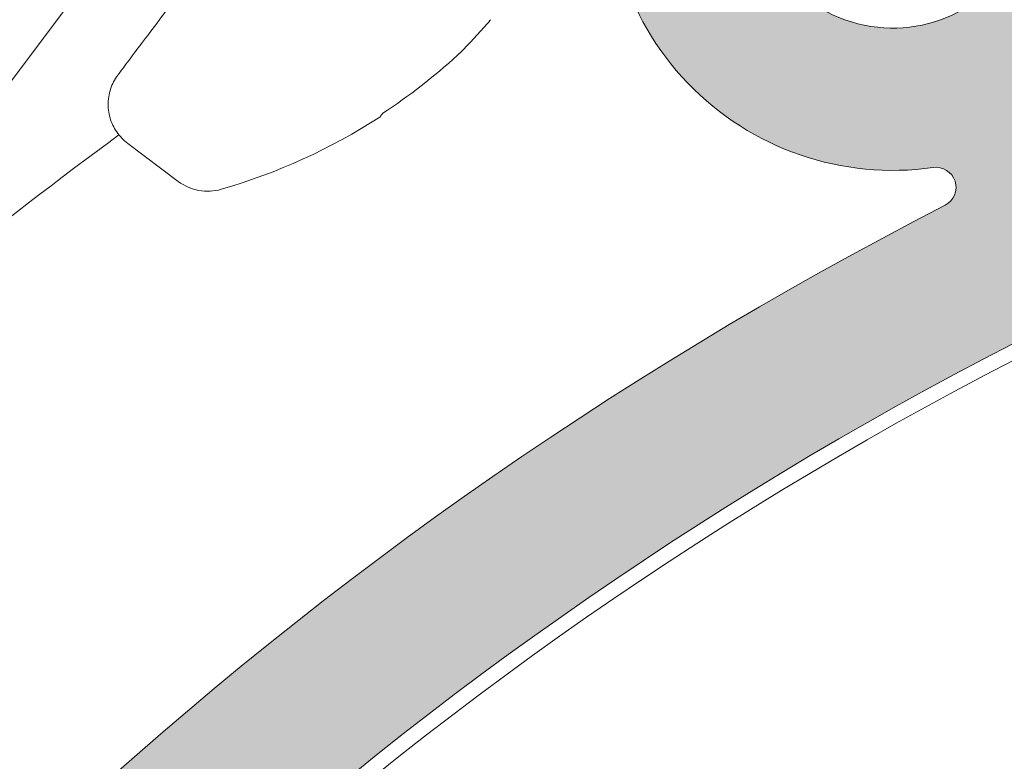
# Model space of a CAD drawing. Units: inches. Extents: x -1.2 to 5.4, y 1.9 to 13.9.
# Drawn here: x 3 to 3.4, y 13.1 to 13.5 of the extents above; entities that cross this region are included whole.
import ezdxf

# ---------------------------------------------------------------- set-up
doc = ezdxf.new("R2010")
doc.units = ezdxf.units.IN
doc.header["$MEASUREMENT"] = 0
for name, color, linetype, lineweight in [('BATTERY-TRAY', 7, 'Continuous', 15), ('MOUNTING-BRACKET', 7, 'Continuous', 18), ('PIVOT-BLOCK', 7, 'Continuous', 15), ('SHADE-SECURING_SCREW', 7, 'Continuous', 5)]:
    doc.layers.add(name, color=color, linetype=linetype, lineweight=lineweight)

# ---------------------------------------------------------------- blocks, each defined once
blk = doc.blocks.new('BATTERY-TRAY-085573')
at = {"layer": 'BATTERY-TRAY', "transparency": 33554559, "extrusion": (0, 0, -1)}
h = blk.add_hatch(color=254, dxfattribs=at)
edge = h.paths.add_edge_path()
edge.add_ellipse((-1.160487926094207, 12.89125700552266), major_axis=(0.0015780720898795, 0.0024460647405795), ratio=0.9999999988166655, start_angle=101.75607315645118, end_angle=215.8960825263097, ccw=False)
edge.add_line((-1.16320420701211, 12.89230360103729), (-1.147817843630027, 12.94119135872852))
edge.add_ellipse((-1.134045410640808, 12.93535145226187), major_axis=(-0.0018230954828, 0.0148479204960014), ratio=0.9999999934097568, start_angle=6.172049907392704, end_angle=60.021662749751385, ccw=False)
edge.add_line((-1.137454303497641, 12.9499172982606), (-1.121371829660436, 12.95368113254345))
edge.add_ellipse((-1.104281049682455, 12.88065400038384), major_axis=(-0.0091402468229577, 0.0744413371764967), ratio=0.9999999934097566, start_angle=-95.8295803937657, end_angle=6.172050284403497, ccw=False)
edge.add_line((-1.029296319460867, 12.88218597716369), (-1.018618019915621, 12.35952181614911))
edge.add_ellipse((-2.216638182770463, 12.3350456452528), major_axis=(-0.1460324011821672, 1.18933845060389), ratio=0.9999999934097568, start_angle=-137.43299665795712, end_angle=-95.8295805342218, ccw=False)
edge.add_ellipse((-1.384460402428807, 11.62598005707462), major_axis=(-0.0127932600165355, 0.104192743842059), ratio=0.9999999934097568, start_angle=140.1720239213321, end_angle=222.5670035801315, ccw=False)
edge.add_line((-1.441369415262977, 11.53776917583061), (-2.08306781268083, 11.95175917727973))
edge.add_ellipse((-2.099377043769122, 11.92647932132962), major_axis=(-0.0036663478267472, 0.0298600072681881), ratio=0.9999999934097568, start_angle=320.1720238692534, end_angle=391.1728025088618)
edge.add_line((-2.117970172320758, 11.95013006567064), (-2.140469998099295, 11.93244173620088))
edge.add_ellipse((-2.159063126650931, 11.95609248054189), major_axis=(-0.0036663478267472, 0.0298600072681881), ratio=0.9999999934097568, start_angle=146.1717074752077, end_angle=211.1728025088619, ccw=False)
edge.add_line((-2.172640697827095, 11.92924640638389), (-2.26696259593441, 11.97695030144061))
edge.add_ellipse((-2.253385024759086, 12.00379637559915), major_axis=(-0.0036663478267472, 0.0298600072681881), ratio=0.9999999934097568, start_angle=56.17170712749862, end_angle=146.1717074771016, ccw=False)
edge.add_line((-2.280231098767423, 12.01737394690422), (-2.277204686950073, 12.02335787989531))
edge.add_ellipse((-2.304050760958409, 12.03693545120037), major_axis=(-0.0036663478267472, 0.0298600072681881), ratio=0.9999999934097568, start_angle=236.1717071274992, end_angle=322.7411399557014)
edge.add_ellipse((-3.105180096428121, 10.66370430813497), major_axis=(-0.1974183649625918, 1.607843578951525), ratio=0.9999999934097568, start_angle=322.7411399547549, end_angle=334.5190837433704)
edge.add_ellipse((-2.58214783485933, 12.22861495885901), major_axis=(-0.0036663478267472, 0.0298600072681881), ratio=0.9999999934097568, start_angle=95.44437974855299, end_angle=154.5190837432114, ccw=False)
edge.add_ellipse((-4.193384555705124, 11.87305302069207), major_axis=(-0.1974183649625918, 1.607843578951525), ratio=0.9999999934097568, start_angle=275.444379747884, end_angle=338.8251993876798)
edge.add_ellipse((-3.800360661867539, 13.42914584946049), major_axis=(-0.0018230954828, 0.0148479204960014), ratio=0.9999999934097568, start_angle=338.8251989658265, end_angle=353.0843559395084)
edge.add_ellipse((-3.800650968189842, 13.62632522861466), major_axis=(-0.0222070538762912, 0.1808619253744082), ratio=0.9999999934097568, start_angle=94.12041414925687, end_angle=173.0843557030818, ccw=False)
edge.add_ellipse((-3.935250314530989, 13.59986807901874), major_axis=(-0.0054896323909047, 0.0447094635317272), ratio=0.9999999934097571, start_angle=69.17383711153991, end_angle=94.12041402094758, ccw=False)
edge.add_line((-3.978990364510167, 13.61063284550652), (-3.971874138294575, 13.6395479266246))
edge.add_ellipse((-3.952392250487106, 13.63475328251493), major_axis=(-0.0024450907938822, 0.0199136661698203), ratio=0.9999999934097568, start_angle=-100.1790708445584, end_angle=69.17383769135688, ccw=False)
edge.add_ellipse((-3.800650968189842, 13.62632522861466), major_axis=(-0.0160760214553135, 0.1309286937353085), ratio=0.9999999934097566, start_angle=439.8209295689992, end_angle=524.2313748271279)
edge.add_ellipse((-3.813893336926874, 13.54047380490366), major_axis=(-0.0054896323909047, 0.0447094635317272), ratio=0.9999999934097571, start_angle=164.2313738336066, end_angle=264.1704188638682)
edge.add_line((-3.76885751148681, 13.54139391008565), (-3.769636021044796, 13.57949913866049))
edge.add_ellipse((-3.769840283600393, 13.58949705235312), major_axis=(0.0054211857770854, 0.0084030200308987), ratio=0.9999999988166655, start_angle=213.9983958589552, end_angle=393.998395858945)
edge.add_line((-3.77004454615599, 13.59949496604574), (-3.770823055713938, 13.63760019462064))
edge.add_ellipse((-3.800901029513482, 13.63698568607584), major_axis=(-0.0036663478267472, 0.0298600072681881), ratio=0.9999999934097568, start_angle=264.1704196518004, end_angle=354.1704197281655)
edge.add_line((-3.801515538102341, 13.66706366006871), (-3.848462830301937, 13.66610450263326))
edge.add_ellipse((-3.848768395354138, 13.68106080732938), major_axis=(-0.0018230954828, 0.0148479204960014), ratio=0.9999999934097568, start_angle=40.36187315924309, end_angle=174.1704193048649, ccw=False)
edge.add_ellipse((-3.800901029513482, 13.63698568607584), major_axis=(-0.0097529421321455, 0.0794313439230687), ratio=0.9999999934097566, start_angle=-82.4239520858979, end_angle=40.3618738731999, ccw=False)
edge.add_line((-3.723448910226341, 13.65712588003325), (-3.678660430657057, 13.48488510151036))
edge.add_ellipse((-3.66418248209943, 13.48864986217462), major_axis=(-0.0018230954828, 0.0148479204960014), ratio=0.9999999934097568, start_angle=457.5760472000955, end_angle=514.8633641277763)
edge.add_ellipse((-4.193384555705124, 11.87305302069207), major_axis=(-0.2053622481722357, 1.672541254876759), ratio=0.9999999934097566, start_angle=-31.509658515619492, end_angle=-25.136635706845823, ccw=False)
edge.add_ellipse((-3.490793151535983, 13.41406070525023), major_axis=(0.0046164093637375, 0.007155589560919), ratio=0.9999999988166656, start_angle=188.3183178729461, end_angle=348.9897788983455)
edge.add_ellipse((-3.402150274305643, 13.50743712500902), major_axis=(-0.0146529917259032, 0.1193390308468264), ratio=0.9999999934097569, start_angle=23.029166340799918, end_angle=129.5129030397652, ccw=False)
edge.add_ellipse((-3.447265509983315, 13.58548722108909), major_axis=(-0.0036663478267472, 0.0298600072681881), ratio=0.9999999934097568, start_angle=-156.9708329773871, end_angle=23.029167022646106, ccw=False)
edge.add_ellipse((-3.402150274305643, 13.50743712500902), major_axis=(-0.0073202952028113, 0.0596190164172236), ratio=0.9999999934097569, start_angle=23.02916649352608, end_angle=273.3784597497179)
edge.add_ellipse((-3.313474215778391, 13.52367776976458), major_axis=(-0.0036663478267472, 0.0298600072681881), ratio=0.9999999934097568, start_angle=-86.62153972118489, end_angle=93.37846027881551, ccw=False)
edge.add_ellipse((-3.402150274305643, 13.50743712500902), major_axis=(-0.0146529917259032, 0.1193390308468264), ratio=0.9999999934097569, start_angle=164.8449901654661, end_angle=273.3784595969884, ccw=False)
edge.add_ellipse((-3.420413783768324, 13.37998831868015), major_axis=(0.0046164093637375, 0.007155589560919), ratio=0.9999999988166656, start_angle=24.67296697794713, end_angle=185.0789623337775)
edge.add_ellipse((-4.193384555705124, 11.87305302069207), major_axis=(-0.2053622481722357, 1.672541254876759), ratio=0.9999999934097566, start_angle=-66.4497646558367, end_angle=-34.15220321100719, ccw=False)
edge.add_ellipse((-2.729319366498019, 12.73718326870433), major_axis=(-0.0018230954828, 0.0148479204960014), ratio=0.9999999934097568, start_angle=473.5502351784041, end_angle=539.291887859634)
edge.add_line((-2.727679909365001, 12.72231395128551), (-2.702549546077857, 12.72508476800318))
edge.add_ellipse((-2.699252505130505, 12.69518173034117), major_axis=(-0.0036663478267472, 0.0298600072681881), ratio=0.9999999934097568, start_angle=-165.71408368891196, end_angle=-0.7081117176987846, ccw=False)
edge.add_ellipse((-2.682900650514003, 12.65321091140893), major_axis=(-0.0018230954828, 0.0148479204960014), ratio=0.9999999934097568, start_angle=374.2859158867345, end_angle=470.3161422083086)
edge.add_ellipse((-4.193384555705124, 11.87305302069207), major_axis=(-0.2053622481722357, 1.672541254876759), ratio=0.9999999934097566, start_angle=-78.86349602490913, end_angle=-69.68385762597927, ccw=False)
edge.add_ellipse((-2.577786508706813, 12.40225138581893), major_axis=(-0.0018230954828, 0.0148479204960014), ratio=0.9999999934097568, start_angle=461.1365038078878, end_angle=505.5580387332245)
edge.add_line((-2.58468055795927, 12.38897522281311), (-2.529628188571503, 12.3603876142118))
edge.add_ellipse((-2.536522237823961, 12.34711145120599), major_axis=(-0.0018230954828, 0.0148479204960014), ratio=0.9999999934097568, start_angle=-148.8271979143285, end_angle=-34.441961266772296, ccw=False)
edge.add_line((-2.527276784791112, 12.33535109331954), (-2.557092098620016, 12.31191166318998))
edge.add_ellipse((-2.547846645587167, 12.30015130530353), major_axis=(-0.0018230954828, 0.0148479204960014), ratio=0.9999999934097568, start_angle=391.1728020856715, end_angle=457.5500274786531)
edge.add_ellipse((-4.193384555705124, 11.87305302069207), major_axis=(-0.2053622481722357, 1.672541254876759), ratio=0.9999999934097566, start_angle=-83.6040926296181, end_angle=-82.4499723577477, ccw=False)
edge.add_ellipse((-2.539577927741365, 12.26692050535137), major_axis=(-0.0018230954828, 0.0148479204960014), ratio=0.9999999934097568, start_angle=456.3959072040605, end_angle=513.5675554521027)
edge.add_ellipse((-3.105180096428121, 10.66370430813497), major_axis=(-0.2053622481722357, 1.672541254876759), ratio=0.9999999934097566, start_angle=-39.84585392205281, end_angle=-26.432444381796813, ccw=False)
edge.add_ellipse((-2.199327067538806, 12.06684565970476), major_axis=(-0.0018230954828, 0.0148479204960014), ratio=0.9999999934097568, start_angle=-123.82829329561469, end_angle=-39.845854086811585, ccw=False)
edge.add_line((-2.185977828562215, 12.06009419787032), (-2.202892517381696, 12.02664985171103))
edge.add_ellipse((-2.195293601971965, 12.02280665229992), major_axis=(0.0046164093637375, 0.007155589560919), ratio=0.9999999988166656, start_angle=95.99968325766388, end_angle=185.9996836058449)
edge.add_line((-2.199136801346334, 12.01520773684817), (-2.168008398063626, 11.99946435049492))
edge.add_ellipse((-2.16416519868931, 12.00706326594659), major_axis=(0.0046164093637375, 0.007155589560919), ratio=0.9999999988166656, start_angle=185.9996836059238, end_angle=251.0007786413044)
edge.add_line((-2.158902320734414, 12.0003688045677), (-2.10049898982284, 12.04628282050276))
edge.add_ellipse((-1.906141311323521, 12.77593381235805), major_axis=(-0.0920226940275409, 0.7494646769113201), ratio=0.9999999934097568, start_angle=158.0844131797782, end_angle=263.6217299806595)
edge.add_line((-1.151092745512402, 12.7841273462859), (-1.085199414607982, 12.83592965615244))
edge.add_ellipse((-1.090462292562826, 12.84262411753141), major_axis=(0.0046164093637375, 0.007155589560919), ratio=0.9999999988166656, start_angle=251.0007786406725, end_angle=316.0000265408864)
edge.add_line((-1.082170836319164, 12.84456459432492), (-1.092859788440266, 12.89023737931092))
edge.add_ellipse((-1.101151244683927, 12.88829690251741), major_axis=(0.0046164093637375, 0.007155589560919), ratio=0.9999999988166656, start_angle=316.000026540893, end_angle=404.3821601179661)
edge.add_line((-1.10285685240238, 12.89663983965453), (-1.16033212419474, 12.88835024270984))
edge = h.paths.add_edge_path(flags=0)
edge.add_ellipse((-1.906141311323521, 12.77593381235805), major_axis=(-0.0987062282104115, 0.8038977390490218), ratio=0.9999999934097568, start_angle=-172.49176142439603, end_angle=-132.30063979745933, ccw=False)
edge.add_ellipse((-1.699489445172888, 11.97734405158681), major_axis=(-0.0018230954828, 0.0148479204960014), ratio=0.9999999934097568, start_angle=367.5082380638063, end_angle=438.9721114220336)
edge.add_ellipse((-1.744421862548801, 11.98050801046992), major_axis=(-0.0036663478267472, 0.0298600072681881), ratio=0.9999999934097568, start_angle=131.915679095278, end_angle=258.972111843074, ccw=False)
edge.add_ellipse((-1.803666302719157, 11.91255730587956), major_axis=(-0.0073202952028113, 0.0596190164172236), ratio=0.9999999934097569, start_angle=-48.08432143533806, end_angle=182.989110603208)
edge.add_ellipse((-1.788028619665359, 11.82377293296868), major_axis=(-0.0036663478267472, 0.0298600072681881), ratio=0.9999999934097568, start_angle=-99.87431363835299, end_angle=2.9891111323800033, ccw=False)
edge.add_ellipse((-1.743041611183105, 11.82151420884661), major_axis=(-0.0018230954828, 0.0148479204960014), ratio=0.9999999934097568, start_angle=440.1256859405947, end_angle=500.1720234459694)
edge.add_line((-1.751151393762707, 11.80894377347236), (-1.408880254951093, 11.58812846549779))
edge.add_ellipse((-1.384460402428807, 11.62598005707462), major_axis=(-0.0054896323909047, 0.0447094635317272), ratio=0.9999999934097571, start_angle=140.1720230812584, end_angle=222.5670027401295)
edge.add_ellipse((-2.216638182770463, 12.3350456452528), major_axis=(-0.1387287774290995, 1.129855169817342), ratio=0.9999999934097569, start_angle=222.5670030998837, end_angle=260.3859446147534)
edge.add_ellipse((-1.094426406707569, 12.28381044948457), major_axis=(-0.0018230954828, 0.0148479204960014), ratio=0.9999999934097568, start_angle=260.3859446206126, end_angle=310.5304323844947)
edge.add_ellipse((-1.064012983707003, 12.31703629001219), major_axis=(-0.0036663478267472, 0.0298600072681881), ratio=0.9999999934097568, start_angle=48.09932545446782, end_angle=130.5304328053263, ccw=False)
edge.add_ellipse((-1.137949884232288, 12.3686166805325), major_axis=(-0.0073202952028113, 0.0596190164172236), ratio=0.9999999934097569, start_angle=228.0993249253672, end_angle=459.1696394783831)
edge.add_ellipse((-1.224534630614423, 12.34351123103755), major_axis=(-0.0036663478267472, 0.0298600072681881), ratio=0.9999999934097568, start_angle=162.2719627790195, end_angle=279.16964000771566, ccw=False)
edge.add_ellipse((-1.232919395157026, 12.29925483586203), major_axis=(-0.0018230954828, 0.0148479204960014), ratio=0.9999999934097568, start_angle=342.2719623563024, end_angle=407.6993596931362)
at = {"layer": 'BATTERY-TRAY'}
for centre, major_axis, ratio, start_param, end_param in [((3.402150274305643, 13.50743712500902), (0.0073202952028113, 0.0596190164172235), 0.9999999934097569, 1.511831080903906, 5.881250525504952), ((3.402150274305643, 13.50743712500902), (0.0146529917259032, 0.1193390308468264), 0.9999999934097569, 1.511831083569544, 3.406097475037509), ((4.193384555705124, 11.87305302069207), (0.1974183649625918, 1.607843578951525), 0.9999999934097568, 0.3695699913580645, 1.475773975087881), ((3.420413783768324, 13.37998831868015), (-0.0046164093637375, 0.0071555895609191), 0.9999999988166656, 3.052948038176297, 5.852560796729747), ((4.193384555705124, 11.87305302069207), (0.2053622481722357, 1.672541254876759), 0.9999999934097566, 6.87925370308354, 7.442952490013131)]:
    blk.add_ellipse(centre, major_axis=major_axis, ratio=ratio, start_param=start_param, end_param=end_param, dxfattribs=at)
blk = doc.blocks.new('SHADE-SECURING_SCREW-085573')
at = {"layer": 'SHADE-SECURING_SCREW', "extrusion": (2e-16, 1, 4e-16)}
blk.add_line((3.100014195902604, 13.38254610705759), (3.078640080556022, 13.39860939602583), dxfattribs=at)
at = {"layer": 'SHADE-SECURING_SCREW', "extrusion": (0, 4e-16, -1)}
blk.add_arc((-3.04757997062383, 13.62334989522455), 0.2541500000000112, 237.1901246115697, 253.8664520385362, dxfattribs=at)
for centre, major_axis, ratio, start_param, end_param in [((3.229313107611782, 13.44839423204052), (0.002766506006025, 0.0028737867250109), 0.1206276416858006, 0.3856554494582352, 1.170163170544622), ((3.217663764357242, 13.4360119868334), (0.0030031056440848, 0.0027267966308375), 0.091136399768561, 1.162203566934131, 1.553653281271042), ((3.112450386988532, 13.39909394755614), (0.0121671956379726, -0.0167466271954614), 0.9999996191761795, 0.3467370890214287, 1.272800235751804)]:
    blk.add_ellipse(centre, major_axis=major_axis, ratio=ratio, start_param=start_param, end_param=end_param, dxfattribs=at)
at = {"layer": 'SHADE-SECURING_SCREW'}
for centre, major_axis, ratio, start_param, end_param in [((3.043360048011722, 13.61978285721016), (0.1638142955372107, -0.1937976683056203), 0.9203304040298952, 0.0690212262618971, 0.1416344820540281), ((3.047735144458895, 13.62323355897817), (0.1524471346226424, 0.2033399500416687), 0.9961998900707282, -1.917306221574485, -1.760276480383803), ((3.238175564850743, 13.48011158774383), (-0.0528836351479678, -0.0703679626154755), 5.96504477494e-05, 0.0001615829583923, 0.2130842810847076)]:
    blk.add_ellipse(centre, major_axis=major_axis, ratio=ratio, start_param=start_param, end_param=end_param, dxfattribs=at)
for points, knots in [([(3.070508301037376, 13.41749140052099), (3.07076071491142, 13.41971559837228), (3.071386752301249, 13.42192649658133), (3.072799938191169, 13.42493722292538), (3.073349360296846, 13.42589938342374), (3.074019986852272, 13.42688703536389), (3.074090144495704, 13.42698832176926), (3.074201354028035, 13.4271461264097), (3.074245322388096, 13.42720767441082), (3.074304152880698, 13.42728933910535), (3.074324186156333, 13.42731695630369), (3.07437392552047, 13.42738529305071), (3.074394568723741, 13.42741334318947), (3.07442671680309, 13.42745699607727), (3.074437666964948, 13.42747178825414), (3.074472518023169, 13.42751883050299), (3.07448313050021, 13.4275330281432), (3.074524817371118, 13.42758892578559), (3.074543781460493, 13.42761422450075), (3.074655836739912, 13.42776380785113), (3.074792113206902, 13.42794543774608), (3.07560124336277, 13.42902333954825), (3.076789015611263, 13.43060474146205), (3.081291135552477, 13.43659767534061), (3.085524725445937, 13.44223234170814), (3.09620395688986, 13.45644472930204), (3.10274903716907, 13.46515480004509), (3.114042126884077, 13.48018292205879), (3.118314938561288, 13.48586881830843), (3.122768117220322, 13.49179465003224)], [0, 0, 0, 0, 0.0067154323271775, 0.0067154323271775, 0.0099781496548135, 0.0099781496548135, 0.0103517540616086, 0.0103517540616086, 0.0106090253742897, 0.0106090253742897, 0.0107762440912795, 0.0107762440912795, 0.0111124883512171, 0.0111124883512171, 0.0114751453083274, 0.0114751453083274, 0.012526292920573, 0.012526292920573, 0.0156759656062846, 0.0156759656062846, 0.0251288901400546, 0.0251288901400546, 0.0536207111410059, 0.0536207111410059, 0.0989601031064667, 0.0989601031064667, 0.1436532903916322, 0.1436532903916322, 0.1680992861952255, 0.1680992861952255, 0.1680992861952255, 0.1680992861952255]), ([(3.078640080556022, 13.39860939602583), (3.076850591069936, 13.39995425106448), (3.075261957597286, 13.40161440812489), (3.072755725237113, 13.40527417710961), (3.071794850023232, 13.40731223512773), (3.070577231512862, 13.41153603187029), (3.070305820249222, 13.41377444730849), (3.070412280693433, 13.41647913842827), (3.070451001871822, 13.41698649689243), (3.070508301037373, 13.41749140052099)], [0, 0, 0, 0, 0.0067155175998398, 0.0067155175998398, 0.0133069915049898, 0.0133069915049898, 0.0199029189239579, 0.0199029189239579, 0.0214273544175845, 0.0214273544175845, 0.0214273544175845, 0.0214273544175845])]:
    blk.add_open_spline(points, degree=3, knots=knots, dxfattribs=at)
blk = doc.blocks.new('MOUNTING-BRACKET-085573')
at = {"layer": 'MOUNTING-BRACKET', "extrusion": (0, 1, 0)}
blk.add_line((3.287967882345041, 13.76913281492417), (2.975560981929849, 13.35343830449598), dxfattribs=at)
blk = doc.blocks.new('PIVOT-BLOCK-085573')
at = {"layer": 'PIVOT-BLOCK'}
blk.add_ellipse((4.193680416872849, 11.87338146297531), major_axis=(-1.601422622568085, 0.196629981430431), ratio=0.9999999934097568, start_param=-1.202312117633422, end_param=-0.0816194833115183, dxfattribs=at)
at = {"layer": 'PIVOT-BLOCK', "extrusion": (0, 0, -1)}
blk.add_ellipse((4.19368041687283, 11.87338146297533), major_axis=(1.880284328439133, -0.2308699083220854), ratio=0.9999999934097571, start_param=-2.526461748975404, end_param=-2.324701213905108, dxfattribs=at)
blk = doc.blocks.new('SYSTEM-085573')
at = {"layer": 'BATTERY-TRAY'}
blk.add_blockref('BATTERY-TRAY-085573', (0, 0), dxfattribs=at)
at = {"layer": 'MOUNTING-BRACKET'}
blk.add_blockref('MOUNTING-BRACKET-085573', (0, 0), dxfattribs=at)
at = {"layer": 'PIVOT-BLOCK'}
blk.add_blockref('PIVOT-BLOCK-085573', (0, 0), dxfattribs=at)
at = {"layer": 'SHADE-SECURING_SCREW'}
blk.add_blockref('SHADE-SECURING_SCREW-085573', (0, 0), dxfattribs=at)

msp = doc.modelspace()

# ---------------------------------------------------------------- block references
at = {"layer": 'PIVOT-BLOCK'}
msp.add_blockref('SYSTEM-085573', (0, 0), dxfattribs=at)

doc.saveas('drawing.dxf')
